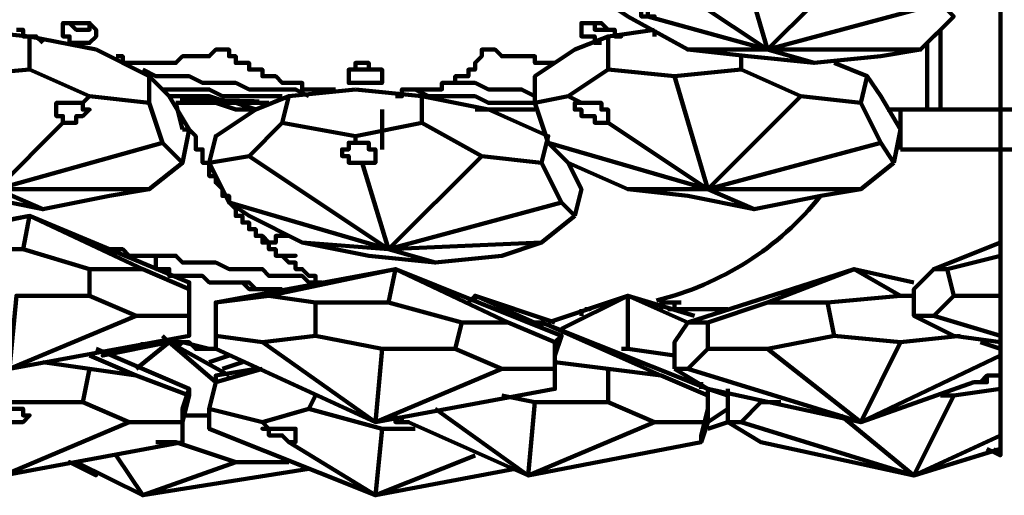
# Model space of a CAD drawing. Units: inches. Extents: x -9.7 to 17.8, y -12.2 to 23.9.
# Drawn here: x 2 to 4.1, y -12.2 to -11.2 of the extents above; entities that cross this region are included whole.
import ezdxf

# ---------------------------------------------------------------- set-up
doc = ezdxf.new("R2010")
doc.units = ezdxf.units.IN
doc.header["$MEASUREMENT"] = 0
doc.layers.add('Layer 1', color=7, linetype='Continuous')

# ---------------------------------------------------------------- blocks, each defined once
blk = doc.blocks.new('block 4')
at = {"layer": 'Layer 1', "color": 1, "lineweight": 90, "true_color": 0xff0000}
for points in [[(4.0896, -10.5782), (4.0896, -11.3502)], [(4.0896, -11.4765), (4.0896, -11.6029)]]:
    blk.add_lwpolyline(points, dxfattribs=at)
at = {"layer": 'Layer 1', "color": 7, "lineweight": 90, "true_color": 0xffffff}
for points in [[(4.0896, -10.943), (4.0896, -11.4345)], [(3.5981, -11.3081), (3.528, -11.0694), (3.6684, -11.0413)], [(3.5981, -11.3081), (3.9211, -11.3081), (3.9913, -11.2379), (3.9632, -11.2099), (3.5981, -11.3081), (3.7948, -11.1116), (3.9211, -11.1256)], [(2.0681, -11.294), (2.0541, -11.2801), (2.04, -11.2801), (2.026, -11.2801), (2.026, -11.266), (2.012, -11.266)], [(3.2613, -11.2099), (3.3034, -11.2379), (3.4297, -11.3081)], [(2.04, -11.2801), (1.8996, -11.266), (1.8154, -11.2801)], [(2.1664, -11.252), (2.1804, -11.266), (2.1804, -11.2801), (2.1664, -11.294), (2.1523, -11.294), (2.1383, -11.294), (2.1242, -11.294), (2.1242, -11.2801), (2.1103, -11.2801), (2.1103, -11.266), (2.1103, -11.252), (2.1242, -11.252), (2.1383, -11.252), (2.1523, -11.252), (2.1664, -11.252), (2.1664, -11.266), (2.1523, -11.266), (2.1383, -11.266), (2.1242, -11.252)], [(3.3596, -11.266), (3.2613, -11.2801), (3.1911, -11.3081)], [(3.2192, -11.252), (3.2333, -11.252), (3.2333, -11.266), (3.2472, -11.266), (3.2613, -11.266)], [(3.3596, -11.266), (3.3596, -11.2801)], [(3.3596, -11.2801), (3.3596, -11.266)], [(3.9632, -11.266), (3.9351, -11.294)], [(3.9632, -11.4345), (3.9632, -11.266)], [(2.04, -11.3502), (2.04, -11.2801), (2.1804, -11.3081)], [(3.2613, -11.2801), (3.2613, -11.3502)], [(2.3348, -11.4064), (2.2927, -11.3642), (2.1804, -11.3081)], [(2.6858, -11.3922), (2.6716, -11.3922), (2.6577, -11.3922), (2.6436, -11.3922), (2.6296, -11.3922), (2.6155, -11.3922), (2.6155, -11.3783), (2.6015, -11.3783), (2.5875, -11.3783), (2.5734, -11.3783), (2.5595, -11.3642), (2.5453, -11.3642), (2.5314, -11.3642), (2.5314, -11.3502), (2.5173, -11.3502), (2.5032, -11.3502), (2.5032, -11.3361), (2.4892, -11.3361), (2.4751, -11.3361), (2.4751, -11.3221), (2.4612, -11.3221), (2.4612, -11.3081), (2.4471, -11.3081), (2.4331, -11.3081), (2.4191, -11.3221), (2.405, -11.3221), (2.3909, -11.3221), (2.3769, -11.3221), (2.363, -11.3221), (2.3488, -11.3361), (2.3348, -11.3361), (2.3207, -11.3361), (2.3068, -11.3361), (2.2927, -11.3361), (2.2787, -11.3361), (2.2646, -11.3361), (2.2505, -11.3361), (2.2366, -11.3361), (2.2366, -11.3221), (2.2224, -11.3221)], [(2.4471, -11.3081), (2.4471, -11.3081)], [(2.8122, -11.4064), (2.8261, -11.4064), (2.8261, -11.3922), (2.8402, -11.3922), (2.8542, -11.3922), (2.8682, -11.3922), (2.8823, -11.3922), (2.8963, -11.3922), (2.9104, -11.3922), (2.9104, -11.3783), (2.9243, -11.3783), (2.9385, -11.3783), (2.9385, -11.3642), (2.9524, -11.3642), (2.9665, -11.3642), (2.9665, -11.3502), (2.9806, -11.3502), (2.9806, -11.3361), (2.9946, -11.3221), (2.9946, -11.3081), (3.0086, -11.3081), (3.0226, -11.3081), (3.0367, -11.3221), (3.0507, -11.3221), (3.0649, -11.3221), (3.0788, -11.3221), (3.0928, -11.3221), (3.1069, -11.3221), (3.1069, -11.3361), (3.121, -11.3361), (3.135, -11.3361), (3.149, -11.3361)], [(2.9946, -11.3081), (2.9946, -11.3081)], [(3.1069, -11.4204), (3.1069, -11.3642), (3.1911, -11.3081)], [(3.5981, -11.3081), (3.4297, -11.3081), (3.5561, -11.3221), (3.6965, -11.3361)], [(3.5981, -11.3081), (3.6965, -11.3361), (3.8369, -11.3221), (3.9211, -11.3081)], [(3.9351, -11.4345), (3.9351, -11.294)], [(3.542, -11.3221), (3.542, -11.3502)], [(2.1664, -11.4064), (2.04, -11.3502), (1.8857, -11.3642)], [(2.2787, -11.3502), (2.3068, -11.3642), (2.3348, -11.3642), (2.3769, -11.3642), (2.405, -11.3783), (2.4331, -11.3783), (2.4751, -11.3783), (2.5032, -11.3922), (2.5314, -11.3922), (2.5734, -11.3922), (2.6015, -11.3922), (2.6296, -11.4064)], [(2.7419, -11.3361), (2.7559, -11.3361), (2.7559, -11.3502), (2.77, -11.3502), (2.7841, -11.3502), (2.7841, -11.3642), (2.7841, -11.3783), (2.77, -11.3783), (2.7559, -11.3783), (2.7419, -11.3783), (2.7279, -11.3783), (2.7139, -11.3783), (2.7139, -11.3642), (2.7139, -11.3502), (2.7279, -11.3502), (2.7279, -11.3361), (2.7419, -11.3361)], [(2.7279, -11.3502), (2.7419, -11.3502), (2.7559, -11.3502), (2.77, -11.3502)], [(3.2613, -11.4625), (3.2472, -11.4625), (3.2333, -11.4625), (3.2333, -11.4485), (3.2192, -11.4485), (3.2051, -11.4485), (3.2051, -11.4345), (3.1911, -11.4345), (3.1911, -11.4204), (3.2051, -11.4204), (3.177, -11.4064), (3.2613, -11.3502), (3.4017, -11.3642), (3.4719, -11.6029), (3.2613, -11.4625), (3.2613, -11.4485), (3.2613, -11.4345), (3.2472, -11.4345), (3.2472, -11.4204), (3.2333, -11.4204), (3.2192, -11.4204), (3.2051, -11.4204)], [(3.6684, -11.4064), (3.542, -11.3502), (3.4017, -11.3642)], [(3.8789, -11.4765), (3.8369, -11.4064), (3.8087, -11.3642), (3.7386, -11.3361)], [(2.2927, -11.3642), (2.2927, -11.4204)], [(3.8087, -11.3642), (3.7948, -11.4204)], [(2.3207, -11.3922), (2.3488, -11.3922), (2.3769, -11.3922), (2.4191, -11.3922), (2.4471, -11.4064), (2.4751, -11.4064), (2.5032, -11.4064), (2.5453, -11.4064), (2.5734, -11.4064)], [(2.5734, -11.4625), (2.5875, -11.4064), (2.7279, -11.3922)], [(3.0086, -11.4345), (2.8682, -11.4064), (2.7279, -11.3922)], [(2.8542, -11.3922), (2.8823, -11.4064), (2.9104, -11.4064), (2.9243, -11.4064), (2.9524, -11.4064), (2.9806, -11.4064), (3.0086, -11.4204), (3.0226, -11.4204), (3.0507, -11.4204), (3.0788, -11.4204), (3.1069, -11.4204)], [(2.9385, -11.3783), (2.9665, -11.3783), (2.9806, -11.3783), (3.0086, -11.3922), (3.0367, -11.3922), (3.0507, -11.3922), (3.0788, -11.3922), (3.1069, -11.4064)], [(2.1103, -11.4625), (2.1103, -11.4485), (2.0961, -11.4485), (2.0961, -11.4345), (2.0961, -11.4204), (2.1103, -11.4204), (2.1242, -11.4204), (2.1383, -11.4204), (2.1523, -11.4204), (2.1664, -11.4064), (2.2927, -11.4204), (2.3207, -11.5047), (1.9697, -11.6029), (2.1103, -11.4625), (2.1242, -11.4625), (2.1383, -11.4625), (2.1383, -11.4485), (2.1523, -11.4485), (2.1664, -11.4345), (2.1523, -11.4345), (2.1523, -11.4204)], [(2.363, -11.5467), (2.3769, -11.4765), (2.3348, -11.4064)], [(2.3348, -11.4064), (2.3769, -11.4064), (2.4191, -11.4064), (2.4612, -11.4204), (2.5032, -11.4204), (2.5453, -11.4204)], [(2.4191, -11.5467), (2.4331, -11.4906), (2.5173, -11.4345), (2.5875, -11.4064)], [(2.8682, -11.4064), (2.8682, -11.4625)], [(3.177, -11.4064), (3.1069, -11.4204), (3.135, -11.5047)], [(3.4719, -11.6029), (3.6684, -11.4064), (3.7948, -11.4204)], [(2.3488, -11.4204), (2.363, -11.4765)], [(2.3488, -11.4204), (2.3909, -11.4204), (2.4331, -11.4204), (2.4751, -11.4204), (2.5173, -11.4345)], [(2.3488, -11.4204), (2.3909, -11.4204), (2.4331, -11.4204), (2.4751, -11.4345), (2.5173, -11.4345)], [(2.3488, -11.4204), (2.3769, -11.4204), (2.4191, -11.4204), (2.4471, -11.4204), (2.4892, -11.4204), (2.5314, -11.4204)], [(3.8369, -11.5047), (3.7948, -11.4204)], [(2.7841, -11.5186), (2.7841, -11.4345)], [(2.9806, -11.4345), (3.0086, -11.4345), (3.0367, -11.4345), (3.0788, -11.4345), (3.1069, -11.4345)], [(3.1069, -11.4345), (3.0086, -11.4345)], [(3.121, -11.5467), (3.135, -11.4906), (3.0086, -11.4345)], [(3.8508, -11.4345), (3.865, -11.4345)], [(3.865, -11.4345), (3.9632, -11.4345)], [(3.8789, -11.5186), (4.0896, -11.5186), (4.0896, -11.4345)], [(3.8789, -11.5186), (3.8789, -11.4345)], [(4.0896, -11.4345), (3.9632, -11.4345)], [(4.0896, -11.4345), (5.3951, -11.4345)], [(2.7279, -11.4906), (2.5734, -11.4625), (2.5032, -11.5328)], [(2.7419, -11.5467), (2.7279, -11.5467), (2.7139, -11.5467), (2.7139, -11.5328), (2.6997, -11.5328), (2.6997, -11.5186), (2.7139, -11.5186), (2.7139, -11.5047), (2.7279, -11.5047), (2.7279, -11.4906), (2.8682, -11.4625), (2.9946, -11.5328), (2.798, -11.7292), (2.7419, -11.5467), (2.7559, -11.5467), (2.77, -11.5467), (2.77, -11.5328), (2.77, -11.5186), (2.7559, -11.5186), (2.7559, -11.5047), (2.7419, -11.5047), (2.7279, -11.5047)], [(2.363, -11.4765), (2.3769, -11.4765)], [(2.3769, -11.4765), (2.3909, -11.4906), (2.3909, -11.5047), (2.3909, -11.5186), (2.405, -11.5186), (2.405, -11.5328), (2.405, -11.5467), (2.4191, -11.5467), (2.4191, -11.5608), (2.4191, -11.5748), (2.4331, -11.5748), (2.4331, -11.5888), (2.4471, -11.6029), (2.4471, -11.6169), (2.4612, -11.6169), (2.4612, -11.631), (2.4751, -11.6449), (2.4751, -11.6591), (2.4892, -11.6591), (2.4892, -11.673), (2.5032, -11.673), (2.5032, -11.6871), (2.5173, -11.6871), (2.5173, -11.7012), (2.5314, -11.7012), (2.5314, -11.7152), (2.5453, -11.7152), (2.5453, -11.7292), (2.5595, -11.7292), (2.5595, -11.7432), (2.5734, -11.7432), (2.5875, -11.7574), (2.6015, -11.7574), (2.6015, -11.7713), (2.6155, -11.7713), (2.6296, -11.7855), (2.6436, -11.7855), (2.6436, -11.7994), (2.6577, -11.7994)], [(3.8789, -11.4765), (3.865, -11.5467)], [(1.9697, -11.6029), (1.6329, -11.5047), (1.6611, -11.5467), (1.7873, -11.6029), (1.9697, -11.6029), (2.0681, -11.6449), (1.9277, -11.6169)], [(2.2927, -11.6029), (2.363, -11.5467), (2.3207, -11.5047)], [(3.4719, -11.6029), (3.135, -11.5047), (3.177, -11.5467), (3.3034, -11.6029)], [(3.4719, -11.6029), (3.5701, -11.6449), (3.7105, -11.6169), (3.7948, -11.6029), (3.4719, -11.6029), (3.8369, -11.5047), (3.865, -11.5467)], [(2.798, -11.7292), (2.5032, -11.5328), (2.4191, -11.5467), (2.4612, -11.631)], [(3.1631, -11.631), (3.121, -11.5467), (2.9946, -11.5328)], [(4.0896, -11.5186), (4.0896, -11.5328), (4.0896, -11.5467), (4.0896, -11.5608), (4.0896, -11.5748), (4.0896, -11.5888), (4.0896, -11.6029), (4.0896, -11.6169), (4.0896, -11.631), (4.0896, -11.6449), (4.0896, -11.6591), (4.0896, -11.673), (4.0896, -11.6871), (4.0896, -11.7012), (4.0896, -11.7152)], [(4.0896, -11.5186), (5.3951, -11.5186)], [(3.1911, -11.6591), (3.2051, -11.6029), (3.177, -11.5467)], [(3.7948, -11.6029), (3.865, -11.5467)], [(1.9697, -11.6029), (2.2927, -11.6029), (2.2085, -11.6169)], [(2.0681, -11.6449), (2.2085, -11.6169)], [(3.4719, -11.6029), (3.3034, -11.6029), (3.4297, -11.6169), (3.5701, -11.6449)], [(2.798, -11.7292), (2.4612, -11.631), (2.5032, -11.6591), (2.6155, -11.7152)], [(2.798, -11.7292), (3.1631, -11.631), (3.1911, -11.6591)], [(1.7733, -11.7152), (2.04, -11.6591), (1.6611, -11.7292)], [(2.2787, -11.7713), (2.04, -11.6591), (2.026, -11.7292)], [(2.04, -11.6591), (2.3769, -11.7994)], [(3.121, -11.7152), (3.1911, -11.6591)], [(2.5453, -11.7152), (2.5314, -11.7012)], [(2.5453, -11.7152), (2.5595, -11.7152), (2.5595, -11.7012), (2.5734, -11.7012), (2.5875, -11.7012)], [(2.5314, -11.7152), (2.5453, -11.7152)], [(2.6015, -11.7152), (2.6015, -11.7152)], [(2.798, -11.7292), (2.6155, -11.7152), (2.7559, -11.7432), (2.8963, -11.7574), (2.798, -11.7292), (3.121, -11.7152), (3.0367, -11.7432)], [(4.0896, -11.7152), (3.9491, -11.7713), (3.9771, -11.7713)], [(4.0896, -11.7152), (4.0896, -11.7432), (4.0896, -11.8275)], [(2.1664, -11.8275), (2.1664, -11.7713), (2.026, -11.7292), (1.8715, -11.7292)], [(2.2085, -11.7292), (2.2224, -11.7292), (2.2366, -11.7292), (2.2505, -11.7432), (2.2646, -11.7432), (2.2787, -11.7432), (2.2927, -11.7432), (2.3068, -11.7432)], [(2.3068, -11.7713), (2.3068, -11.7713), (2.3068, -11.7432), (2.3207, -11.7432), (2.3348, -11.7432), (2.3488, -11.7432), (2.363, -11.7574), (2.3769, -11.7574), (2.3909, -11.7574), (2.405, -11.7574), (2.4191, -11.7574), (2.4331, -11.7574), (2.4612, -11.7713), (2.4892, -11.7713), (2.5032, -11.7713), (2.5173, -11.7713), (2.5314, -11.7713), (2.5453, -11.7855), (2.5595, -11.7855), (2.5734, -11.7855), (2.5875, -11.7855), (2.6015, -11.7855), (2.6155, -11.7855), (2.6296, -11.7994), (2.6436, -11.7994)], [(2.8963, -11.7574), (3.0367, -11.7432)], [(4.0896, -11.7432), (3.9771, -11.7713), (3.9913, -11.8275), (3.9491, -11.8696)], [(2.3769, -11.8696), (2.3769, -11.8135), (2.2787, -11.7713), (2.1664, -11.7713)], [(2.3068, -11.7713), (2.3207, -11.7713), (2.3348, -11.7713), (2.3348, -11.7855), (2.3488, -11.7855), (2.363, -11.7855), (2.3769, -11.7855), (2.3909, -11.7855), (2.405, -11.7855), (2.4191, -11.7994), (2.4331, -11.7994), (2.4612, -11.7994), (2.4751, -11.7994), (2.4892, -11.7994), (2.5032, -11.7994), (2.5173, -11.8135), (2.5314, -11.8135), (2.5453, -11.8135), (2.5595, -11.8135), (2.5734, -11.8135)], [(2.4331, -11.8416), (2.8122, -11.7713)], [(2.798, -11.8416), (2.8122, -11.7713), (2.5453, -11.8275)], [(3.1631, -11.9118), (2.8122, -11.7713), (3.0507, -11.8837)], [(3.5981, -11.8416), (3.7807, -11.7713), (3.4297, -11.8837)], [(3.907, -11.8275), (3.8789, -11.8275), (3.7807, -11.7713), (3.907, -11.7994)], [(3.9491, -11.7713), (3.907, -11.8135), (3.907, -11.8696)], [(1.9978, -11.9819), (2.2646, -11.8696), (2.1664, -11.8275), (2.012, -11.8275), (1.9978, -11.9819), (1.7594, -11.8135), (1.8715, -11.7994)], [(2.3769, -11.8976), (2.3769, -11.8416), (2.3769, -11.7994), (2.3769, -11.8135)], [(2.5595, -11.8135), (2.5453, -11.8135), (2.5314, -11.8135), (2.5173, -11.8135), (2.5032, -11.8135), (2.4892, -11.7994), (2.4751, -11.7994), (2.4612, -11.7994), (2.4471, -11.7994), (2.4331, -11.7994), (2.4191, -11.7994)], [(2.6577, -11.7994), (2.6436, -11.7994)], [(2.6436, -11.7994), (2.6436, -11.7994)], [(2.5453, -11.8275), (2.4331, -11.8416), (2.4331, -11.9118)], [(2.9524, -11.8837), (2.798, -11.8416), (2.6436, -11.8416), (2.5453, -11.8275)], [(2.5595, -11.8135), (2.5595, -11.8135)], [(3.1069, -11.8837), (2.9806, -11.8275), (2.9806, -11.8416)], [(2.9806, -11.8275), (3.149, -11.8837)], [(3.1631, -11.8976), (3.3034, -11.8275), (3.135, -11.8837)], [(3.4297, -11.8837), (3.3034, -11.8275), (3.3034, -11.9398)], [(3.3034, -11.8275), (3.4438, -11.8696)], [(3.8789, -11.8275), (3.7244, -11.8416)], [(4.0896, -11.8275), (3.9913, -11.8275)], [(4.0896, -11.8275), (4.0896, -11.9118), (4.0896, -11.9257)], [(2.6436, -11.8416), (2.6436, -11.9118)], [(3.4158, -11.8416), (3.4017, -11.8416), (3.3877, -11.8416), (3.3735, -11.8416), (3.3735, -11.8556)], [(3.4158, -11.8416), (3.4017, -11.8416), (3.4017, -11.8556), (3.3877, -11.8556)], [(3.7386, -11.9118), (3.7244, -11.8416), (3.5981, -11.8416), (3.4719, -11.8837)], [(1.9978, -11.9819), (2.3769, -11.9118), (2.3769, -11.8696), (2.2646, -11.8696)], [(3.2051, -11.8556), (3.2051, -11.8556)], [(3.2051, -11.8556), (3.2051, -11.8696)], [(3.4017, -11.8556), (3.4158, -11.8556), (3.4297, -11.8556), (3.4438, -11.8556), (3.4578, -11.8556), (3.4719, -11.8556), (3.486, -11.8556)], [(4.0896, -11.9118), (3.9491, -11.8696), (3.907, -11.8696), (3.9913, -11.9118), (4.0896, -11.9257)], [(3.149, -11.9819), (3.149, -11.9257), (3.0507, -11.8837), (2.9524, -11.8837), (2.9385, -11.9398)], [(3.3735, -11.9959), (3.121, -11.8837), (3.121, -11.8976)], [(3.121, -11.8837), (3.4719, -12.024)], [(3.4719, -11.9398), (3.4719, -11.8837), (3.4297, -11.8837), (3.4017, -11.9257), (3.4017, -11.9819)], [(2.4331, -11.9398), (2.4191, -11.9398), (2.405, -11.9398), (2.3909, -11.9398), (2.3769, -11.9257), (2.363, -11.9257), (2.3488, -11.9257), (2.3348, -11.9257), (2.3207, -11.9118)], [(2.3769, -11.8976), (2.3769, -11.9118)], [(2.5314, -11.9257), (2.4331, -11.9118), (2.4331, -11.9398)], [(2.77, -12.0941), (2.5314, -11.9257), (2.6436, -11.9118)], [(2.7841, -11.9398), (2.6436, -11.9118)], [(3.149, -12.0101), (3.149, -11.9539), (3.1631, -11.9118), (3.149, -11.9257)], [(3.7948, -12.0941), (3.8789, -11.9257), (3.7386, -11.9118), (3.5981, -11.9398)], [(4.0053, -11.9118), (3.8789, -11.9257)], [(2.4331, -12.0101), (2.3348, -11.9257), (2.2646, -11.9819)], [(2.2787, -11.9257), (2.2787, -11.9398)], [(2.3068, -11.9257), (2.3207, -11.9257)], [(2.3348, -11.9257), (2.4612, -11.9959)], [(2.3488, -11.9257), (2.363, -11.9257), (2.3488, -11.9398)], [(2.4191, -11.9398), (2.363, -11.9257)], [(4.0896, -11.9398), (4.0475, -11.9257)], [(4.0475, -12.0101), (4.0614, -12.0101), (4.0614, -11.9959), (4.0754, -11.9959), (4.0896, -11.9959), (4.0896, -11.9539), (4.0896, -11.9398), (4.0896, -11.9257)], [(2.0681, -11.9679), (2.1664, -11.9819), (2.2646, -11.9959), (2.1664, -11.9539)], [(2.1804, -11.9398), (2.3769, -12.024)], [(2.4191, -11.9679), (2.4612, -11.9539)], [(2.4331, -11.9398), (2.77, -12.0941)], [(2.77, -12.0941), (3.149, -12.024), (3.149, -11.9819), (3.0367, -11.9819), (2.77, -12.0941), (2.7841, -11.9398), (2.9385, -11.9398)], [(3.0367, -11.9819), (2.9385, -11.9398)], [(3.4017, -11.9539), (3.3034, -11.9398), (3.2894, -11.9398)], [(3.7948, -12.0941), (3.5981, -11.9398), (3.4719, -11.9398), (3.4297, -11.9819), (3.7948, -12.0941), (3.4719, -12.024), (3.4017, -11.9819)], [(3.7948, -12.0941), (4.0896, -11.9539)], [(2.4892, -11.9679), (2.4471, -11.9819)], [(3.4719, -12.038), (3.3735, -11.9959), (3.2613, -11.9819), (3.149, -11.9679)], [(2.1664, -11.9819), (2.1523, -12.0521)], [(2.4191, -12.0661), (2.4331, -12.0101), (2.5314, -11.9819)], [(2.5173, -11.9819), (2.4331, -11.9959), (2.4331, -12.0101)], [(3.2613, -11.9819), (3.2613, -12.0521)], [(3.4297, -11.9819), (3.4017, -11.9819)], [(2.363, -12.1223), (2.363, -12.0661), (2.3769, -12.024), (2.3769, -12.038), (2.2646, -11.9959)], [(3.149, -12.0101), (3.149, -12.024)], [(3.4578, -12.0101), (3.4578, -12.024)], [(3.7948, -12.0941), (4.0334, -12.0101)], [(4.0334, -12.0101), (4.0475, -12.0101), (4.0614, -11.9959), (4.0754, -11.9959), (4.0896, -11.9959)], [(4.0896, -11.9959), (4.0896, -12.024)], [(3.4578, -12.1223), (3.4719, -12.0661), (3.4719, -12.024), (3.4719, -12.038), (3.4719, -12.0941)], [(3.514, -12.038), (3.4719, -12.024)], [(3.514, -12.0941), (3.514, -12.038), (3.514, -12.024)], [(4.0896, -12.1223), (4.0896, -12.024), (3.9913, -12.038), (3.907, -12.2066), (4.0896, -12.1223), (4.0896, -12.1503)], [(1.9978, -12.0941), (1.9839, -12.0941), (1.9697, -12.0802), (1.9697, -12.0661), (1.9839, -12.0661), (1.9978, -12.0661), (1.9978, -12.0521), (2.1523, -12.0521), (2.2505, -12.0941), (1.9839, -12.2066), (1.9978, -12.0941), (2.012, -12.0941), (2.026, -12.0941), (2.04, -12.0802), (2.026, -12.0802), (2.026, -12.0661), (2.012, -12.0661), (1.9978, -12.0661)], [(2.3769, -12.038), (2.363, -12.0941)], [(2.6436, -12.038), (2.6296, -12.0661)], [(3.1069, -12.0521), (3.0367, -12.038)], [(3.0928, -12.2066), (3.1069, -12.0521), (3.2613, -12.0521)], [(3.3596, -12.0941), (3.2613, -12.0521)], [(3.542, -12.0941), (3.907, -12.2066), (3.5842, -12.1364), (3.514, -12.0941), (3.542, -12.0941), (3.5842, -12.0521), (3.6262, -12.0521)], [(3.5842, -12.0521), (3.5842, -12.0521)], [(3.9913, -12.038), (3.9632, -12.038)], [(2.77, -12.2486), (2.4191, -12.1083), (2.4191, -12.0661), (2.5314, -12.0941), (2.5453, -12.1083)], [(2.8963, -12.0661), (3.0928, -12.2066), (2.8402, -12.0941), (2.8261, -12.0941), (2.8261, -12.0802)], [(3.4719, -12.0941), (3.514, -12.0661)], [(1.9839, -12.2066), (2.363, -12.1364), (2.363, -12.0941), (2.2505, -12.0941)], [(2.4191, -12.0802), (2.363, -12.0802)], [(2.8122, -12.0802), (2.8122, -12.0941), (2.8261, -12.0941), (2.8402, -12.0941)], [(3.4578, -12.1223), (3.4578, -12.1364), (3.0928, -12.2066), (3.3596, -12.0941), (3.4719, -12.0941)], [(3.4578, -12.1364), (3.4719, -12.0941)], [(3.4719, -12.1083), (3.514, -12.0941)], [(4.0896, -12.1503), (3.907, -12.2066), (3.7526, -12.0802)], [(2.8542, -12.1083), (2.7841, -12.1083)], [(2.3488, -12.1364), (2.3068, -12.1364)], [(2.3488, -12.1364), (2.3488, -12.1364), (2.4751, -12.1784)], [(2.363, -12.1223), (2.363, -12.1364)], [(4.0614, -12.1503), (4.0896, -12.1644), (4.0754, -12.1503)], [(4.0896, -12.1644), (4.0896, -12.1644), (4.0896, -12.1503)], [(2.2787, -12.2486), (2.2224, -12.1644)], [(2.6296, -12.1925), (2.2787, -12.2486), (2.4751, -12.1784), (2.5875, -12.1784)], [(3.0649, -12.1925), (2.77, -12.2486), (2.9806, -12.1644)]]:
    blk.add_lwpolyline(points, dxfattribs=at)
for points, knots in [([(3.3455, -11.2379), (3.3455, -11.2379), (3.3596, -11.2379), (3.3596, -11.2379), (3.3596, -11.2379), (3.3455, -11.2379), (3.3455, -11.2379), (3.3455, -11.2379), (3.3315, -11.2379), (3.3315, -11.2379), (3.3315, -11.2379), (3.3315, -11.2238), (3.3315, -11.2238), (3.3315, -11.2238), (3.3174, -11.2238), (3.3174, -11.2238), (3.3174, -11.2238), (3.3034, -11.2238), (3.3034, -11.2238), (3.3034, -11.2238), (3.2894, -11.2238), (3.2894, -11.2238), (3.2894, -11.2238), (3.2894, -11.2099), (3.2894, -11.2099), (3.2894, -11.2099), (3.2613, -11.2099), (3.2613, -11.2099), (3.2613, -11.2099), (3.2192, -11.1256), (3.2192, -11.1256), (3.2192, -11.1256), (3.3034, -11.1116), (3.3034, -11.1116), (3.3034, -11.1116), (3.5981, -11.3081), (3.5981, -11.3081), (3.5981, -11.3081), (3.3455, -11.2379), (3.3455, -11.2379), (3.3455, -11.2379), (3.3455, -11.2238), (3.3455, -11.2238), (3.3455, -11.2238), (3.3315, -11.2238), (3.3315, -11.2238), (3.3315, -11.2238), (3.3315, -11.2099), (3.3315, -11.2099), (3.3315, -11.2099), (3.3174, -11.2099), (3.3174, -11.2099), (3.3174, -11.2099), (3.3034, -11.2099), (3.3034, -11.2099), (3.3034, -11.2099), (3.2894, -11.2099), (3.2894, -11.2099)], [0, 0, 0, 0, 1, 1, 1, 2, 2, 2, 3, 3, 3, 4, 4, 4, 5, 5, 5, 6, 6, 6, 7, 7, 7, 8, 8, 8, 9, 9, 9, 10, 10, 10, 11, 11, 11, 12, 12, 12, 13, 13, 13, 14, 14, 14, 15, 15, 15, 16, 16, 16, 17, 17, 17, 18, 18, 18, 19, 19, 19, 19]), ([(3.2472, -11.294), (3.2472, -11.294), (3.2333, -11.294), (3.2333, -11.294), (3.2333, -11.294), (3.2333, -11.2801), (3.2333, -11.2801), (3.2333, -11.2801), (3.2192, -11.2801), (3.2192, -11.2801), (3.2192, -11.2801), (3.2051, -11.2801), (3.2051, -11.2801), (3.2051, -11.2801), (3.2051, -11.266), (3.2051, -11.266), (3.2051, -11.266), (3.2051, -11.252), (3.2051, -11.252), (3.2051, -11.252), (3.2192, -11.252), (3.2192, -11.252), (3.2192, -11.252), (3.2333, -11.252), (3.2333, -11.252), (3.2333, -11.252), (3.2472, -11.252), (3.2472, -11.252), (3.2472, -11.252), (3.2613, -11.266), (3.2613, -11.266), (3.2613, -11.266), (3.2753, -11.266), (3.2753, -11.266), (3.2753, -11.266), (3.2753, -11.2801), (3.2753, -11.2801), (3.2753, -11.2801), (3.2894, -11.2801), (3.2894, -11.2801), (3.2894, -11.2801), (3.2753, -11.2801), (3.2753, -11.2801)], [0, 0, 0, 0, 1, 1, 1, 2, 2, 2, 3, 3, 3, 4, 4, 4, 5, 5, 5, 6, 6, 6, 7, 7, 7, 8, 8, 8, 9, 9, 9, 10, 10, 10, 11, 11, 11, 12, 12, 12, 13, 13, 13, 14, 14, 14, 14]), ([(2.5734, -11.7432), (2.5734, -11.7432), (2.5875, -11.7432), (2.5875, -11.7432), (2.5875, -11.7432), (2.6015, -11.7432), (2.6015, -11.7432), (2.6015, -11.7432), (2.5875, -11.7432), (2.5875, -11.7432), (2.5875, -11.7432), (2.5734, -11.7432), (2.5734, -11.7432)], [0, 0, 0, 0, 1, 1, 1, 2, 2, 2, 3, 3, 3, 4, 4, 4, 4]), ([(2.9665, -11.8416), (2.9665, -11.8416), (2.9806, -11.8275), (2.9806, -11.8275), (2.9806, -11.8275), (2.9665, -11.8416), (2.9665, -11.8416)], [0, 0, 0, 0, 1, 1, 1, 2, 2, 2, 2]), ([(3.4999, -11.8556), (3.4999, -11.8556), (3.486, -11.8556), (3.486, -11.8556), (3.486, -11.8556), (3.4999, -11.8556), (3.4999, -11.8556), (3.4999, -11.8556), (3.514, -11.8556), (3.514, -11.8556)], [0, 0, 0, 0, 1, 1, 1, 2, 2, 2, 3, 3, 3, 3]), ([(3.121, -11.8837), (3.121, -11.8837), (3.0928, -11.8837), (3.0928, -11.8837), (3.0928, -11.8837), (3.121, -11.8837), (3.121, -11.8837)], [0, 0, 0, 0, 1, 1, 1, 2, 2, 2, 2]), ([(2.3348, -11.9257), (2.3348, -11.9257), (2.1944, -11.9539), (2.1944, -11.9539), (2.1944, -11.9539), (2.3348, -11.9257), (2.3348, -11.9257)], [0, 0, 0, 0, 1, 1, 1, 2, 2, 2, 2]), ([(2.5875, -12.1364), (2.5875, -12.1364), (2.5734, -12.1223), (2.5734, -12.1223), (2.5734, -12.1223), (2.5595, -12.1223), (2.5595, -12.1223), (2.5595, -12.1223), (2.5453, -12.1223), (2.5453, -12.1223), (2.5453, -12.1223), (2.5453, -12.1083), (2.5453, -12.1083), (2.5453, -12.1083), (2.5314, -12.1083), (2.5314, -12.1083), (2.5314, -12.1083), (2.5453, -12.1083), (2.5453, -12.1083), (2.5453, -12.1083), (2.5595, -12.1083), (2.5595, -12.1083), (2.5595, -12.1083), (2.5734, -12.1083), (2.5734, -12.1083), (2.5734, -12.1083), (2.5875, -12.1083), (2.5875, -12.1083), (2.5875, -12.1083), (2.6015, -12.1083), (2.6015, -12.1083), (2.6015, -12.1083), (2.6015, -12.1223), (2.6015, -12.1223), (2.6015, -12.1223), (2.6015, -12.1364), (2.6015, -12.1364), (2.6015, -12.1364), (2.5875, -12.1364), (2.5875, -12.1364), (2.5875, -12.1364), (2.77, -12.2486), (2.77, -12.2486), (2.77, -12.2486), (2.7841, -12.1083), (2.7841, -12.1083), (2.7841, -12.1083), (2.6296, -12.0661), (2.6296, -12.0661), (2.6296, -12.0661), (2.5314, -12.0941), (2.5314, -12.0941)], [0, 0, 0, 0, 1, 1, 1, 2, 2, 2, 3, 3, 3, 4, 4, 4, 5, 5, 5, 6, 6, 6, 7, 7, 7, 8, 8, 8, 9, 9, 9, 10, 10, 10, 11, 11, 11, 12, 12, 12, 13, 13, 13, 14, 14, 14, 15, 15, 15, 16, 16, 16, 17, 17, 17, 17]), ([(2.1804, -12.2066), (2.1804, -12.2066), (2.1242, -12.1784), (2.1242, -12.1784), (2.1242, -12.1784), (2.1804, -12.2066), (2.1804, -12.2066), (2.1804, -12.2066), (2.1664, -12.1925), (2.1664, -12.1925)], [0, 0, 0, 0, 1, 1, 1, 2, 2, 2, 3, 3, 3, 3]), ([(2.1383, -12.1784), (2.1383, -12.1784), (2.2787, -12.2486), (2.2787, -12.2486), (2.2787, -12.2486), (2.1383, -12.1784), (2.1383, -12.1784)], [0, 0, 0, 0, 1, 1, 1, 2, 2, 2, 2])]:
    blk.add_open_spline(points, degree=3, knots=knots, dxfattribs=at)
for points in [[(2.3575, -11.4126), (2.4132, -11.4146), (2.469, -11.4162), (2.5248, -11.4174)], [(3.3634, -11.8373), (3.5001, -11.8041), (3.622, -11.7265), (3.7101, -11.6169)], [(3.2122, -11.8556), (3.2166, -11.8556), (3.2209, -11.8556), (3.2251, -11.8554)]]:
    blk.add_open_spline(points, degree=3, dxfattribs=at)
blk = doc.blocks.new('block 2')
at = {"layer": 'Layer 1'}
blk.add_blockref('block 4', (0, 0), dxfattribs=at)

msp = doc.modelspace()

# ---------------------------------------------------------------- block references
at = {"layer": 'Layer 1'}
msp.add_blockref('block 2', (0, 0), dxfattribs=at)

doc.saveas('drawing.dxf')
